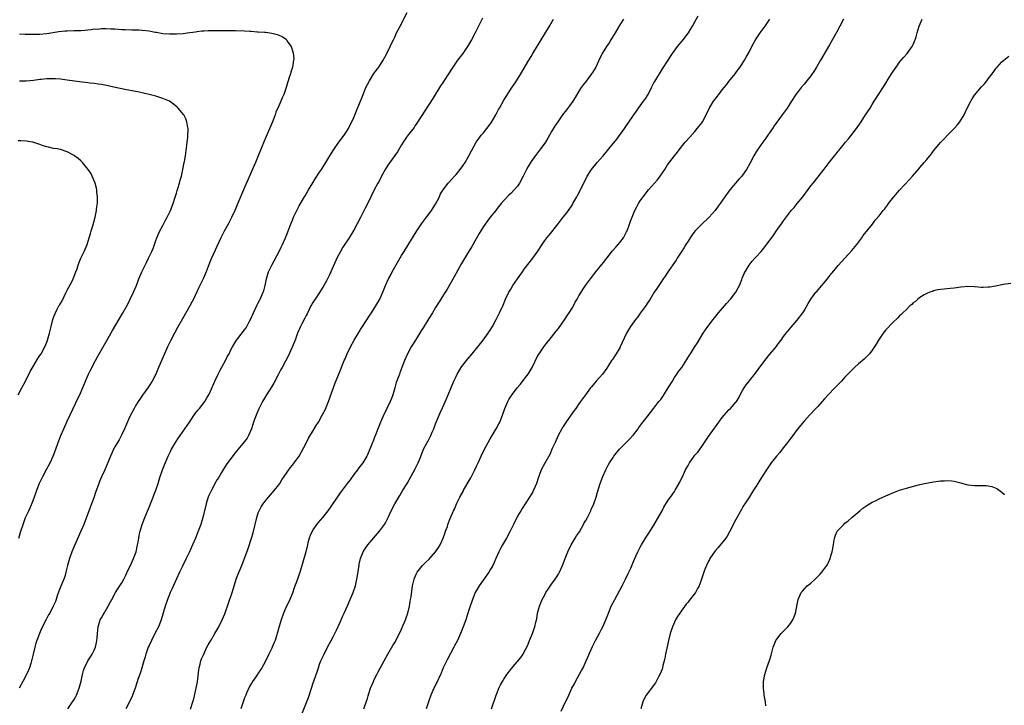
# Model space of a CAD drawing. Units: inches. Extents: x 2514000 to 2517000, y 1560000 to 1563000.
# Drawn here: x 2515661 to 2515950, y 1560208 to 1560409 of the extents above; entities that cross this region are included whole.
import ezdxf

# ---------------------------------------------------------------- set-up
doc = ezdxf.new("R2010")
doc.units = ezdxf.units.IN
doc.header["$MEASUREMENT"] = 0
doc.layers.add('LD25141560_10ft', color=254, linetype='Continuous')

msp = doc.modelspace()

# ---------------------------------------------------------------- linework, layer by layer
at = {"layer": 'LD25141560_10ft'}
for points, elevation in [([(2515675.13, 1560207), (2515676.54, 1560209), (2515677, 1560209.7), (2515677.47, 1560210.53), (2515677.69, 1560211), (2515678.48, 1560213), (2515679.07, 1560215.07), (2515679.5, 1560217), (2515679.79, 1560218.21), (2515680.09, 1560219), (2515681.07, 1560221), (2515681.79, 1560222.21), (2515682.33, 1560223), (2515683, 1560224.31), (2515683.29, 1560225), (2515683.57, 1560226.43), (2515683.71, 1560227), (2515683.8, 1560227.8), (2515683.86, 1560229), (2515683.96, 1560230.04), (2515684.09, 1560231), (2515684.69, 1560233), (2515685, 1560233.63), (2515685.52, 1560234.48), (2515685.81, 1560235), (2515686.99, 1560237), (2515687.7, 1560238.3), (2515688.05, 1560239), (2515689.17, 1560241), (2515689.85, 1560242.15), (2515690.42, 1560243), (2515691, 1560243.91), (2515691.6, 1560245), (2515692.05, 1560245.95), (2515693, 1560247.84), (2515693.51, 1560249), (2515694.42, 1560251), (2515695, 1560252.5), (2515695.16, 1560253), (2515695.48, 1560254.52), (2515695.61, 1560255), (2515695.77, 1560255.77), (2515695.95, 1560257), (2515696.11, 1560257.89), (2515696.39, 1560259), (2515697.01, 1560261), (2515697.78, 1560263), (2515699.3, 1560266.7), (2515699.41, 1560267), (2515700.22, 1560269), (2515700.43, 1560269.57), (2515701.01, 1560271), (2515701.62, 1560273), (2515701.91, 1560274.09), (2515702.2, 1560275), (2515702.9, 1560277), (2515703.5, 1560278.5), (2515704.62, 1560281), (2515705.4, 1560282.6), (2515705.61, 1560283), (2515706.77, 1560285), (2515707.65, 1560286.35), (2515708.09, 1560287), (2515709.51, 1560289), (2515710.89, 1560291), (2515712.55, 1560293.45), (2515713.4, 1560294.6), (2515713.75, 1560295), (2515715, 1560296.59), (2515715.3, 1560297), (2515715.94, 1560298.06), (2515716.5, 1560299), (2515717, 1560300.07), (2515718.3, 1560303), (2515719.26, 1560305), (2515719.85, 1560306.15), (2515721.39, 1560309), (2515721.93, 1560310.07), (2515722.44, 1560311), (2515723, 1560312.16), (2515723.44, 1560313), (2515724, 1560314), (2515724.63, 1560315), (2515725, 1560315.5), (2515727, 1560318.01), (2515727.42, 1560318.58), (2515727.67, 1560319), (2515728.37, 1560320.37), (2515728.72, 1560321), (2515729.59, 1560323), (2515730.68, 1560325.32), (2515731, 1560325.91), (2515731.36, 1560326.64), (2515731.57, 1560327), (2515732.46, 1560329), (2515732.59, 1560329.41), (2515733, 1560330.99), (2515733.4, 1560333), (2515734.01, 1560335), (2515734.94, 1560337), (2515737.09, 1560341), (2515737.73, 1560342.27), (2515738.07, 1560343), (2515738.95, 1560345), (2515739.55, 1560346.45), (2515740.26, 1560348.26), (2515740.69, 1560349.31), (2515741, 1560350.16), (2515741.35, 1560351), (2515742.3, 1560353), (2515743, 1560354.31), (2515744.59, 1560357), (2515744.73, 1560357.27), (2515745.77, 1560359), (2515746.95, 1560361.05), (2515747.72, 1560362.28), (2515749, 1560364.19), (2515749.57, 1560365), (2515750.82, 1560367), (2515751.97, 1560369), (2515753.11, 1560370.89), (2515754.66, 1560373), (2515756.18, 1560375), (2515757, 1560376.24), (2515757.47, 1560377), (2515757.97, 1560378.03), (2515758.48, 1560379), (2515759, 1560380.21), (2515759.78, 1560382.22), (2515761.53, 1560386.47), (2515761.72, 1560387), (2515762.22, 1560388.22), (2515762.56, 1560389), (2515763, 1560389.9), (2515763.59, 1560391), (2515764.91, 1560393.09), (2515766.32, 1560395), (2515767.63, 1560397), (2515768.1, 1560397.9), (2515768.72, 1560399), (2515769.71, 1560401), (2515770.1, 1560401.9), (2515770.64, 1560403), (2515771, 1560403.79), (2515771.57, 1560405), (2515772.06, 1560405.94), (2515772.57, 1560407), (2515774.7, 1560411)], 6480), ([(2515742.75, 1560203), (2515745.71, 1560210.29), (2515746.71, 1560213.29), (2515747, 1560214.27), (2515748.23, 1560217.77), (2515748.64, 1560219), (2515749, 1560220.01), (2515749.38, 1560221), (2515750.28, 1560223), (2515751.29, 1560225), (2515753, 1560228.06), (2515753.96, 1560230.04), (2515755, 1560232.34), (2515755.28, 1560233), (2515755.77, 1560234.23), (2515756.15, 1560235), (2515757.12, 1560237.12), (2515757.97, 1560239), (2515758.82, 1560241), (2515759.49, 1560243), (2515759.93, 1560245), (2515760.09, 1560245.91), (2515760.44, 1560248.44), (2515760.54, 1560249), (2515760.61, 1560249.39), (2515760.96, 1560251), (2515761.77, 1560253), (2515762.24, 1560253.76), (2515763.14, 1560255), (2515766.52, 1560259), (2515768, 1560261), (2515768.37, 1560261.63), (2515769.1, 1560263), (2515770.01, 1560265), (2515771.02, 1560267), (2515772.52, 1560269.48), (2515773, 1560270.3), (2515773.43, 1560271), (2515774.62, 1560273), (2515777, 1560277.27), (2515777.84, 1560279), (2515778.42, 1560280.42), (2515778.77, 1560281.23), (2515779.47, 1560283), (2515780.47, 1560285), (2515780.67, 1560285.33), (2515781.55, 1560287), (2515781.99, 1560287.99), (2515782.46, 1560289), (2515783, 1560290.42), (2515784.32, 1560293.68), (2515785, 1560295.19), (2515786.22, 1560297.78), (2515788.36, 1560303), (2515789, 1560304.37), (2515789.32, 1560305), (2515790.51, 1560307), (2515791, 1560307.7), (2515792.44, 1560309.56), (2515793.67, 1560311), (2515795.33, 1560313), (2515796.93, 1560315), (2515798.4, 1560317), (2515799, 1560317.93), (2515799.65, 1560319), (2515800.73, 1560321), (2515801.74, 1560323), (2515802.77, 1560325.23), (2515803.52, 1560327), (2515804.47, 1560329), (2515805, 1560329.93), (2515805.66, 1560331), (2515807, 1560332.99), (2515808.43, 1560335), (2515809, 1560335.77), (2515811.51, 1560339), (2515812.95, 1560341.05), (2515814.21, 1560343), (2515815, 1560344.16), (2515815.62, 1560345), (2515816.26, 1560345.74), (2515818.94, 1560349.06), (2515820.42, 1560351), (2515821, 1560351.73), (2515821.92, 1560353), (2515823, 1560354.57), (2515823.27, 1560355), (2515824.42, 1560357), (2515824.62, 1560357.38), (2515825.49, 1560359), (2515827.43, 1560363), (2515828.68, 1560365), (2515830.35, 1560367), (2515832.1, 1560369), (2515833.43, 1560370.57), (2515833.76, 1560371), (2515836.1, 1560373.9), (2515838.4, 1560377), (2515839, 1560377.88), (2515839.47, 1560378.53), (2515841.11, 1560381), (2515841.89, 1560382.11), (2515842.48, 1560383), (2515843, 1560383.66), (2515843.96, 1560385), (2515844.39, 1560385.61), (2515845.27, 1560387), (2515846.32, 1560389), (2515847, 1560390.35), (2515847.23, 1560390.77), (2515849.53, 1560394.47), (2515851.14, 1560397), (2515851.9, 1560398.1), (2515852.47, 1560399), (2515853.92, 1560401), (2515855.55, 1560403), (2515857.11, 1560405), (2515857.83, 1560406.17), (2515858.33, 1560407), (2515859, 1560408.26), (2515859.99, 1560410.01)], 6440), ([(2515796.7, 1560409.3), (2515795.41, 1560406.59), (2515794.55, 1560405), (2515793.48, 1560403), (2515792.38, 1560401), (2515791, 1560399), (2515789.39, 1560397), (2515788, 1560395), (2515787.61, 1560394.39), (2515787, 1560393.33), (2515785.26, 1560390.74), (2515785, 1560390.32), (2515784.46, 1560389.54), (2515782.17, 1560385.83), (2515777.48, 1560378.52), (2515777, 1560377.85), (2515776.66, 1560377.34), (2515775, 1560375.22), (2515774.5, 1560374.5), (2515773.49, 1560373), (2515773, 1560372.24), (2515771.84, 1560370.16), (2515771, 1560369.05), (2515769, 1560366.21), (2515768.25, 1560365), (2515767.11, 1560363), (2515766.41, 1560361.59), (2515766.05, 1560361), (2515764.98, 1560359), (2515764, 1560357), (2515763, 1560354.89), (2515762.37, 1560353.63), (2515761, 1560350.97), (2515759, 1560347.23), (2515757.61, 1560345), (2515755.8, 1560342.2), (2515755, 1560340.79), (2515754.07, 1560339), (2515753.72, 1560338.28), (2515753, 1560336.61), (2515751.87, 1560334.13), (2515751.33, 1560333), (2515751, 1560332.35), (2515750.25, 1560331), (2515748.93, 1560328.93), (2515747.65, 1560327), (2515747.38, 1560326.62), (2515747, 1560326.02), (2515746.63, 1560325.37), (2515746.46, 1560325), (2515745.92, 1560323.92), (2515745.3, 1560322.7), (2515745, 1560322.18), (2515744.61, 1560321.39), (2515743.76, 1560319.76), (2515743.38, 1560319), (2515742.52, 1560317), (2515741.78, 1560315), (2515740.91, 1560312.91), (2515739.73, 1560310.27), (2515739, 1560308.84), (2515737.98, 1560307), (2515737.65, 1560306.35), (2515736.83, 1560304.83), (2515735.58, 1560302.42), (2515735, 1560301.41), (2515733.41, 1560299), (2515732.52, 1560297.48), (2515732.25, 1560297), (2515731.18, 1560294.82), (2515730.55, 1560293.45), (2515730.36, 1560293), (2515730.01, 1560292.01), (2515729.59, 1560291), (2515728.99, 1560289), (2515728.15, 1560287), (2515727.72, 1560286.28), (2515727, 1560285.3), (2515725.08, 1560283), (2515724.17, 1560281.83), (2515721.59, 1560278.41), (2515720.79, 1560277.21), (2515720.22, 1560276.22), (2515719.31, 1560274.69), (2515719, 1560274.14), (2515718.57, 1560273.43), (2515717.25, 1560271), (2515716.54, 1560269.46), (2515716.35, 1560269), (2515716.06, 1560268.06), (2515715.71, 1560267), (2515714.74, 1560263), (2515714.34, 1560261.66), (2515714.12, 1560261), (2515713.37, 1560259), (2515712.56, 1560257), (2515711.72, 1560255), (2515710.84, 1560253), (2515709.89, 1560251), (2515708.77, 1560248.77), (2515707.91, 1560247), (2515707, 1560245.05), (2515705.78, 1560242.22), (2515705.22, 1560241), (2515705, 1560240.48), (2515704.41, 1560239), (2515703.7, 1560237), (2515702.5, 1560233), (2515701.72, 1560231), (2515700.72, 1560229), (2515699.68, 1560227), (2515699, 1560225.55), (2515698.76, 1560225), (2515698.03, 1560223), (2515697.82, 1560222.18), (2515697.42, 1560221), (2515696.44, 1560217.56), (2515695.84, 1560215.84), (2515695.43, 1560214.57), (2515694.88, 1560213), (2515693.81, 1560210.19), (2515692.22, 1560207)], 6470), ([(2515711.17, 1560206.83), (2515711.86, 1560209), (2515712.12, 1560209.88), (2515712.84, 1560213), (2515713.15, 1560214.85), (2515713.58, 1560218.42), (2515713.71, 1560219), (2515714, 1560220), (2515714.21, 1560221), (2515714.39, 1560221.61), (2515715, 1560223.02), (2515715.96, 1560225), (2515716.32, 1560225.68), (2515717.07, 1560227), (2515718.26, 1560229), (2515719.4, 1560231), (2515720.42, 1560233), (2515721.18, 1560234.82), (2515723.34, 1560241), (2515723.71, 1560242.29), (2515724.53, 1560245), (2515725, 1560246.24), (2515726.18, 1560249), (2515728.04, 1560253.96), (2515729, 1560257), (2515729.46, 1560258.54), (2515730.54, 1560263), (2515731, 1560264.4), (2515731.24, 1560265), (2515731.84, 1560266.16), (2515732.39, 1560267), (2515733, 1560267.81), (2515734, 1560269), (2515735.78, 1560271), (2515737, 1560272.58), (2515737.29, 1560273), (2515737.95, 1560274.05), (2515738.59, 1560275), (2515740.4, 1560277.6), (2515741, 1560278.32), (2515741.54, 1560279), (2515742.99, 1560281), (2515745, 1560284.8), (2515745.75, 1560286.25), (2515747, 1560288.29), (2515748, 1560290), (2515748.62, 1560291), (2515749.77, 1560293), (2515750.78, 1560295), (2515751, 1560295.5), (2515751.61, 1560297), (2515753, 1560300.81), (2515753.56, 1560302.44), (2515754.36, 1560304.36), (2515755, 1560305.97), (2515756.18, 1560309), (2515756.44, 1560309.56), (2515757.03, 1560311), (2515758, 1560313), (2515759.13, 1560315), (2515760.58, 1560317.42), (2515761, 1560318.06), (2515761.35, 1560318.65), (2515762.68, 1560320.68), (2515763.69, 1560322.31), (2515764.16, 1560323), (2515765.43, 1560325), (2515766.6, 1560327), (2515767.54, 1560329), (2515768.33, 1560331), (2515769.19, 1560333), (2515769.83, 1560334.17), (2515770.26, 1560335), (2515773, 1560339.79), (2515773.73, 1560341), (2515776.18, 1560345), (2515777.46, 1560347), (2515778.89, 1560349.11), (2515780.29, 1560351), (2515781, 1560351.87), (2515781.79, 1560353), (2515782.28, 1560353.72), (2515783, 1560354.85), (2515784.1, 1560357), (2515784.37, 1560357.63), (2515785.1, 1560358.9), (2515786.71, 1560361), (2515786.84, 1560361.16), (2515788.54, 1560363), (2515789, 1560363.53), (2515790.21, 1560365), (2515791, 1560366.1), (2515791.62, 1560367), (2515792.78, 1560369), (2515793.5, 1560370.5), (2515794.91, 1560373), (2515795.79, 1560374.21), (2515796.39, 1560375), (2515797, 1560375.71), (2515798.02, 1560377), (2515799, 1560378.28), (2515799.3, 1560378.7), (2515800.64, 1560381), (2515801.45, 1560382.55), (2515801.72, 1560383), (2515803, 1560385.33), (2515803.63, 1560386.37), (2515805, 1560388.49), (2515806.71, 1560391), (2515807.98, 1560393), (2515810.29, 1560397), (2515811, 1560398.11), (2515811.53, 1560399), (2515816.43, 1560407), (2515817.6, 1560409)], 6460), ([(2515838.07, 1560409), (2515837, 1560407.42), (2515835.64, 1560405), (2515834.41, 1560403), (2515833.89, 1560402.11), (2515833.1, 1560401), (2515831.86, 1560399), (2515830.74, 1560396.74), (2515829.93, 1560395), (2515829, 1560393.4), (2515828.74, 1560393), (2515827.1, 1560390.9), (2515826.23, 1560389.77), (2515825.7, 1560389), (2515825, 1560387.92), (2515823.91, 1560386.09), (2515823.2, 1560385), (2515821.74, 1560383), (2515820.21, 1560381), (2515818.79, 1560379), (2515818.08, 1560377.92), (2515817, 1560376.08), (2515816.39, 1560375), (2515815.86, 1560374.14), (2515815.21, 1560373), (2515815, 1560372.66), (2515813.79, 1560371), (2515812.56, 1560369.44), (2515811, 1560367.35), (2515810.1, 1560365.9), (2515809.63, 1560365), (2515808.7, 1560363), (2515807.62, 1560361), (2515807, 1560360.14), (2515805.99, 1560359), (2515805, 1560357.97), (2515804.49, 1560357.51), (2515803, 1560355.95), (2515802.2, 1560355), (2515801, 1560353.53), (2515800.6, 1560353), (2515799, 1560350.99), (2515797.51, 1560349), (2515797, 1560348.24), (2515796.25, 1560347), (2515795.78, 1560346.22), (2515793.62, 1560342.38), (2515792.35, 1560340.35), (2515790.59, 1560337.41), (2515788.48, 1560333.52), (2515786.25, 1560329.75), (2515785.76, 1560329), (2515784.54, 1560327), (2515783, 1560324.55), (2515782.06, 1560323), (2515781, 1560321.31), (2515779.38, 1560318.62), (2515778.61, 1560317.39), (2515777.07, 1560315), (2515775.84, 1560313), (2515774.74, 1560311), (2515773.84, 1560309), (2515773.09, 1560307), (2515772.55, 1560305.45), (2515772.37, 1560305), (2515771.47, 1560302.53), (2515771, 1560301.03), (2515770.46, 1560299), (2515770.07, 1560297.93), (2515769.71, 1560297), (2515768.71, 1560295), (2515768.16, 1560293.84), (2515767.72, 1560293), (2515767, 1560291.35), (2515766.85, 1560291), (2515766.35, 1560289.65), (2515766.07, 1560289), (2515765.45, 1560287.45), (2515765, 1560286.23), (2515764.65, 1560285.35), (2515764.48, 1560285), (2515763, 1560281.34), (2515762.84, 1560281), (2515761.64, 1560279), (2515760.47, 1560277.53), (2515760.12, 1560277), (2515759, 1560275.6), (2515757.91, 1560274.09), (2515757.05, 1560273), (2515755.56, 1560271), (2515755.33, 1560270.67), (2515754.13, 1560269), (2515752.07, 1560265.93), (2515751.42, 1560265), (2515751, 1560264.46), (2515749.82, 1560263), (2515748.5, 1560261.5), (2515748.1, 1560261), (2515747, 1560259.41), (2515746.76, 1560259), (2515746.22, 1560257.78), (2515745.96, 1560257), (2515745.57, 1560255.57), (2515745.4, 1560255), (2515744.9, 1560253), (2515744.07, 1560249.93), (2515743.14, 1560246.86), (2515743, 1560246.43), (2515742.5, 1560245), (2515741.55, 1560242.45), (2515741, 1560240.9), (2515740.23, 1560239), (2515739, 1560236.35), (2515738.42, 1560235), (2515737.7, 1560233), (2515737.12, 1560231.12), (2515736.68, 1560229.32), (2515736.34, 1560228.34), (2515735.94, 1560227), (2515735.65, 1560226.35), (2515735.12, 1560225), (2515735, 1560224.73), (2515734.09, 1560223), (2515733, 1560220.76), (2515732.02, 1560219), (2515731.64, 1560218.36), (2515731, 1560217.45), (2515730.83, 1560217.17), (2515730.09, 1560216.09), (2515729.33, 1560215), (2515729.18, 1560214.82), (2515729, 1560214.51), (2515728.46, 1560213.54), (2515727.59, 1560211.59), (2515727.31, 1560211), (2515727, 1560210.21), (2515726.56, 1560209), (2515725.91, 1560207)], 6450), ([(2515761.97, 1560207), (2515762.78, 1560209.22), (2515763, 1560209.97), (2515763.26, 1560210.74), (2515763.46, 1560211.46), (2515763.95, 1560213), (2515764.75, 1560215), (2515765, 1560215.54), (2515765.74, 1560217), (2515766.16, 1560217.84), (2515767.87, 1560221), (2515769, 1560222.93), (2515770.48, 1560225.52), (2515771, 1560226.38), (2515771.69, 1560227.69), (2515773, 1560230.35), (2515773.5, 1560231.5), (2515774.12, 1560233), (2515774.34, 1560233.66), (2515774.82, 1560235), (2515775.31, 1560237), (2515775.55, 1560238.45), (2515775.67, 1560239), (2515775.81, 1560239.81), (2515776.26, 1560243), (2515776.68, 1560245), (2515776.76, 1560245.24), (2515777.37, 1560246.63), (2515777.57, 1560247), (2515779.19, 1560249), (2515780.08, 1560249.92), (2515781, 1560250.76), (2515783, 1560252.95), (2515783.8, 1560254.2), (2515784.29, 1560255), (2515785.23, 1560257), (2515785.66, 1560258.34), (2515785.94, 1560259), (2515786.43, 1560260.43), (2515786.6, 1560261), (2515787.25, 1560262.75), (2515788.23, 1560265), (2515788.49, 1560265.51), (2515789, 1560266.76), (2515789.2, 1560267.2), (2515790.11, 1560269), (2515791.13, 1560270.87), (2515791.18, 1560271), (2515793, 1560274.17), (2515793.32, 1560274.68), (2515794.53, 1560277), (2515795, 1560278.06), (2515795.44, 1560279), (2515796.33, 1560281), (2515797.19, 1560282.81), (2515798.39, 1560285), (2515799, 1560286.07), (2515800.74, 1560289), (2515801.53, 1560290.47), (2515801.78, 1560291), (2515802.58, 1560293), (2515803.29, 1560295), (2515804.14, 1560297), (2515804.45, 1560297.55), (2515805.22, 1560298.78), (2515806.94, 1560301), (2515807.88, 1560302.12), (2515809, 1560303.52), (2515810.08, 1560305), (2515810.45, 1560305.55), (2515811.29, 1560307), (2515813, 1560310.45), (2515813.32, 1560311), (2515814.7, 1560313), (2515815, 1560313.39), (2515817, 1560315.86), (2515818.36, 1560317.64), (2515819, 1560318.44), (2515821, 1560321.19), (2515821.7, 1560322.3), (2515822.19, 1560323), (2515823, 1560324.35), (2515823.38, 1560325), (2515823.93, 1560326.07), (2515824.47, 1560327), (2515825, 1560327.94), (2515825.64, 1560329), (2515826.17, 1560329.83), (2515826.95, 1560331), (2515828.38, 1560333), (2515829.95, 1560335), (2515832.22, 1560337.78), (2515834.89, 1560341.11), (2515835.79, 1560342.21), (2515836.51, 1560343), (2515837, 1560343.58), (2515838.05, 1560345), (2515839, 1560346.7), (2515839.15, 1560347), (2515839.88, 1560349), (2515840.13, 1560349.87), (2515841, 1560352.02), (2515841.43, 1560353), (2515841.95, 1560354.05), (2515842.51, 1560355), (2515843, 1560355.76), (2515843.83, 1560357), (2515845.38, 1560359), (2515847.14, 1560361), (2515848.03, 1560361.97), (2515848.82, 1560363), (2515850.21, 1560365), (2515851, 1560366.31), (2515853, 1560369.02), (2515853.9, 1560370.1), (2515855, 1560371.56), (2515856.18, 1560373), (2515857.49, 1560374.51), (2515859, 1560376.14), (2515859.71, 1560377), (2515860.28, 1560377.72), (2515861, 1560378.69), (2515861.2, 1560379), (2515862.27, 1560381), (2515863.16, 1560382.84), (2515864.48, 1560385), (2515865, 1560385.72), (2515865.58, 1560386.42), (2515865.98, 1560387), (2515867, 1560388.31), (2515867.55, 1560389), (2515868.23, 1560389.77), (2515869, 1560390.77), (2515870.8, 1560393), (2515871.7, 1560394.3), (2515872.24, 1560395), (2515873.52, 1560397), (2515874.07, 1560397.93), (2515875, 1560399.57), (2515875.72, 1560401), (2515876.82, 1560403), (2515878.15, 1560405), (2515879.64, 1560407), (2515880.93, 1560409)], 6430), ([(2515902.6, 1560409), (2515901.54, 1560407), (2515900.64, 1560405.36), (2515898.47, 1560401.53), (2515895.79, 1560397), (2515894.63, 1560395), (2515894.05, 1560393.95), (2515893, 1560392.48), (2515891.86, 1560391), (2515891.48, 1560390.52), (2515891, 1560389.99), (2515890.19, 1560389), (2515889, 1560387.48), (2515888.64, 1560387), (2515887.34, 1560385), (2515886.08, 1560383), (2515884.63, 1560381), (2515883, 1560378.89), (2515882.25, 1560377.75), (2515881.71, 1560377), (2515880.35, 1560375), (2515879.84, 1560374.16), (2515878.94, 1560373), (2515877.54, 1560371), (2515877, 1560370.18), (2515876.29, 1560369), (2515875, 1560366.55), (2515874.15, 1560365), (2515873, 1560363.35), (2515872.72, 1560363), (2515871.89, 1560362.11), (2515870.92, 1560361), (2515869.25, 1560359), (2515868.29, 1560357.71), (2515867.82, 1560357), (2515866.42, 1560355), (2515865.81, 1560354.2), (2515864.98, 1560353), (2515863.23, 1560351), (2515863, 1560350.78), (2515861, 1560348.96), (2515859.11, 1560347), (2515859, 1560346.88), (2515858.2, 1560345.8), (2515857.65, 1560345), (2515857, 1560344.01), (2515856.39, 1560343), (2515855.89, 1560342.11), (2515855, 1560340.73), (2515853.85, 1560339), (2515853.55, 1560338.45), (2515853, 1560337.72), (2515851.36, 1560335.36), (2515851, 1560334.84), (2515850.27, 1560333.73), (2515849.75, 1560333), (2515849, 1560331.9), (2515848.4, 1560331), (2515847.89, 1560330.11), (2515847.11, 1560329), (2515845.88, 1560327), (2515845, 1560325.7), (2515844.73, 1560325.27), (2515843, 1560322.93), (2515842.23, 1560321.77), (2515841.58, 1560321), (2515840.13, 1560319), (2515838.92, 1560317), (2515837.69, 1560314.31), (2515837.12, 1560313), (2515837, 1560312.78), (2515835.96, 1560311), (2515835.56, 1560310.44), (2515835, 1560309.6), (2515834.75, 1560309.25), (2515834.6, 1560309), (2515833.21, 1560306.79), (2515831.88, 1560305), (2515831, 1560304.01), (2515830.08, 1560303), (2515828.66, 1560301.34), (2515828.4, 1560301), (2515826.93, 1560299), (2515825.5, 1560297), (2515825, 1560296.33), (2515824.07, 1560295), (2515823.61, 1560294.39), (2515822.62, 1560293), (2515821.14, 1560290.86), (2515820.36, 1560289.64), (2515820.01, 1560289), (2515818.96, 1560287), (2515818, 1560285), (2515817.21, 1560283.21), (2515816.49, 1560281.51), (2515815.02, 1560278.98), (2515813.96, 1560277), (2515813.35, 1560275.35), (2515813.14, 1560274.86), (2515812.54, 1560273), (2515811.67, 1560271), (2515811.45, 1560270.55), (2515811, 1560269.74), (2515810.56, 1560269), (2515809.27, 1560267), (2515808.36, 1560265.64), (2515807.99, 1560265), (2515807, 1560263.38), (2515805.79, 1560261), (2515804.81, 1560259), (2515803.78, 1560257), (2515802.62, 1560255), (2515802.05, 1560253.95), (2515801.52, 1560253), (2515800.6, 1560251), (2515800.17, 1560249.84), (2515799.74, 1560249), (2515799, 1560247.64), (2515798.62, 1560247), (2515795.78, 1560243), (2515795.48, 1560242.52), (2515794.62, 1560241), (2515793.77, 1560239), (2515793, 1560236.74), (2515792.46, 1560235), (2515791.81, 1560233), (2515791.11, 1560231), (2515790.33, 1560229), (2515789.41, 1560227), (2515788.56, 1560225.44), (2515788.34, 1560225), (2515786.44, 1560221.56), (2515785.25, 1560219), (2515784.59, 1560217.41), (2515784.4, 1560217), (2515783.32, 1560214.68), (2515782.47, 1560213), (2515781.59, 1560211), (2515780.86, 1560209), (2515780.19, 1560207)], 6420), ([(2515799.4, 1560207), (2515800.73, 1560211), (2515801, 1560211.69), (2515801.57, 1560213), (2515802.04, 1560213.96), (2515802.61, 1560215), (2515803, 1560215.65), (2515803.88, 1560217), (2515804.35, 1560217.65), (2515805.23, 1560218.77), (2515807.98, 1560222.02), (2515808.65, 1560223), (2515809, 1560223.65), (2515809.69, 1560225), (2515810.11, 1560225.89), (2515810.52, 1560227), (2515811.36, 1560229), (2515811.83, 1560230.17), (2515812.12, 1560231), (2515812.4, 1560232.4), (2515812.64, 1560233.36), (2515812.89, 1560235), (2515813.44, 1560237), (2515814.28, 1560239), (2515815, 1560240.4), (2515815.34, 1560241), (2515815.98, 1560242.02), (2515817, 1560243.5), (2515818.06, 1560245), (2515819, 1560246.45), (2515819.2, 1560246.8), (2515819.3, 1560247), (2515820.17, 1560249), (2515820.95, 1560251), (2515821.77, 1560253), (2515822.74, 1560255), (2515823.91, 1560257), (2515824.32, 1560257.68), (2515825.13, 1560258.87), (2515826.38, 1560261), (2515826.58, 1560261.42), (2515827, 1560262.1), (2515827.49, 1560263), (2515828.01, 1560264.01), (2515828.48, 1560265), (2515828.62, 1560265.38), (2515829.34, 1560267), (2515830.03, 1560269), (2515830.49, 1560270.49), (2515831.28, 1560273), (2515832.01, 1560275), (2515832.88, 1560277), (2515833.61, 1560278.39), (2515833.95, 1560279), (2515835, 1560280.64), (2515835.25, 1560281), (2515836.03, 1560281.97), (2515836.91, 1560283), (2515839.96, 1560286.04), (2515840.83, 1560287), (2515841, 1560287.21), (2515842.36, 1560289), (2515842.62, 1560289.38), (2515843.46, 1560290.54), (2515845, 1560292.56), (2515847, 1560295.03), (2515848.48, 1560297), (2515848.73, 1560297.27), (2515849, 1560297.64), (2515849.56, 1560298.44), (2515851.19, 1560301), (2515852.41, 1560303), (2515853, 1560304.06), (2515853.69, 1560305), (2515854.23, 1560305.77), (2515855.14, 1560307), (2515856.69, 1560309.31), (2515857.46, 1560310.54), (2515857.72, 1560311), (2515858.91, 1560312.91), (2515859.77, 1560314.23), (2515861.46, 1560317), (2515862.8, 1560319), (2515864.33, 1560321), (2515865.54, 1560322.46), (2515865.96, 1560323), (2515868.27, 1560325.73), (2515869.41, 1560327), (2515870.97, 1560329), (2515871.71, 1560330.29), (2515872.08, 1560331), (2515872.78, 1560332.78), (2515872.89, 1560333.11), (2515873.48, 1560334.52), (2515873.72, 1560335), (2515874.94, 1560337), (2515875.84, 1560338.16), (2515876.58, 1560339), (2515877, 1560339.44), (2515878.4, 1560341), (2515879.6, 1560342.4), (2515882.12, 1560345.88), (2515883, 1560347.18), (2515884.63, 1560349.37), (2515885, 1560349.97), (2515887, 1560352.66), (2515887.27, 1560353), (2515888.11, 1560353.89), (2515888.97, 1560355), (2515890.61, 1560357), (2515893, 1560360.16), (2515893.66, 1560361), (2515895.17, 1560362.83), (2515896.93, 1560365.07), (2515897.78, 1560366.22), (2515898.33, 1560367), (2515899.94, 1560369), (2515900.44, 1560369.56), (2515901, 1560370.32), (2515901.32, 1560370.68), (2515901.55, 1560371), (2515903.16, 1560373), (2515904.04, 1560373.96), (2515906.38, 1560377), (2515907.74, 1560379), (2515909.05, 1560381), (2515910.35, 1560383), (2515911, 1560384.07), (2515911.58, 1560385), (2515912.15, 1560385.85), (2515912.87, 1560387), (2515914.53, 1560389.47), (2515915, 1560390.3), (2515915.27, 1560390.73), (2515915.4, 1560391), (2515915.99, 1560391.99), (2515917, 1560393.59), (2515917.98, 1560395), (2515919, 1560396.4), (2515919.52, 1560397), (2515920.18, 1560397.82), (2515921.2, 1560399), (2515922.67, 1560401), (2515923, 1560401.62), (2515923.42, 1560402.58), (2515923.63, 1560403), (2515923.89, 1560403.89), (2515924.18, 1560405), (2515924.76, 1560407), (2515925.63, 1560409)], 6410), ([(2515661, 1560404.7), (2515662.66, 1560404.66), (2515663, 1560404.67), (2515665, 1560404.62), (2515667, 1560404.67), (2515669, 1560404.88), (2515672.55, 1560405.45), (2515674.38, 1560405.62), (2515675, 1560405.66), (2515677, 1560405.69), (2515677.72, 1560405.72), (2515679, 1560405.73), (2515680.18, 1560405.82), (2515681, 1560405.92), (2515682, 1560406), (2515683, 1560406.16), (2515683.85, 1560406.15), (2515685, 1560406.29), (2515686.35, 1560406.35), (2515687.81, 1560406.19), (2515689, 1560406.19), (2515691, 1560406.04), (2515691.98, 1560406.02), (2515693.89, 1560405.89), (2515695, 1560405.9), (2515696.13, 1560405.87), (2515697, 1560405.81), (2515699, 1560405.58), (2515700.75, 1560405.25), (2515701.19, 1560405.19), (2515703, 1560404.86), (2515705, 1560404.7), (2515707, 1560404.71), (2515709, 1560404.85), (2515710.12, 1560405), (2515712.63, 1560405.37), (2515713, 1560405.45), (2515714.43, 1560405.57), (2515715, 1560405.66), (2515716.33, 1560405.67), (2515717, 1560405.69), (2515719, 1560405.67), (2515724.33, 1560405.67), (2515727, 1560405.6), (2515728.5, 1560405.5), (2515729, 1560405.49), (2515730.66, 1560405.34), (2515731, 1560405.34), (2515732.82, 1560405.18), (2515733.18, 1560405.18), (2515734.95, 1560404.95), (2515736.56, 1560404.56), (2515737, 1560404.36), (2515737.99, 1560403.98), (2515739, 1560403.23), (2515739.15, 1560403.15), (2515739.28, 1560403), (2515739.7, 1560402.3), (2515740.6, 1560401), (2515740.74, 1560400.74), (2515741, 1560399.8), (2515741.21, 1560399.21), (2515741.39, 1560397.39), (2515741.37, 1560397), (2515741.02, 1560395.02), (2515740.53, 1560393.47), (2515740.42, 1560393), (2515740.2, 1560392.19), (2515739.61, 1560390.39), (2515739.2, 1560389), (2515738.48, 1560387), (2515738.02, 1560385.98), (2515737.61, 1560385), (2515737, 1560383.68), (2515736.2, 1560381.8), (2515735.92, 1560381), (2515735.14, 1560379), (2515732.73, 1560373.27), (2515731.02, 1560369), (2515730.16, 1560367), (2515729, 1560364.4), (2515726.71, 1560359), (2515725, 1560355.11), (2515724.38, 1560353.62), (2515724.1, 1560353), (2515723.11, 1560350.89), (2515722.15, 1560349), (2515721, 1560346.9), (2515720.05, 1560345), (2515717.23, 1560338.77), (2515716.64, 1560337.36), (2515715.69, 1560335), (2515714.81, 1560333), (2515713.61, 1560330.39), (2515711.98, 1560327), (2515711.64, 1560326.36), (2515710.9, 1560325), (2515708.76, 1560321.24), (2515707.33, 1560318.67), (2515706.42, 1560317), (2515705.24, 1560314.76), (2515704.39, 1560313), (2515703.49, 1560311), (2515701.8, 1560307), (2515700.94, 1560305), (2515699.88, 1560303), (2515699, 1560301.59), (2515698.61, 1560301), (2515697.09, 1560298.91), (2515696.27, 1560297.73), (2515695.79, 1560297), (2515695, 1560295.71), (2515694.59, 1560295), (2515693.58, 1560293), (2515693, 1560291.74), (2515691.81, 1560289), (2515691, 1560287.34), (2515690.19, 1560285.81), (2515689.7, 1560285), (2515689, 1560283.7), (2515688.6, 1560283), (2515688.1, 1560281.9), (2515687.66, 1560281), (2515687, 1560279.33), (2515686.03, 1560277), (2515685.08, 1560274.92), (2515684.47, 1560273.53), (2515684.26, 1560273), (2515683.88, 1560271.88), (2515683.4, 1560270.6), (2515682.8, 1560268.8), (2515682.13, 1560267), (2515681.8, 1560266.2), (2515679.88, 1560261), (2515679.02, 1560258.98), (2515677.21, 1560255), (2515676.36, 1560253), (2515675.62, 1560251), (2515675.08, 1560249), (2515674.63, 1560247), (2515674.25, 1560245.75), (2515673.98, 1560245), (2515673.09, 1560242.91), (2515672.55, 1560241.45), (2515672.07, 1560240.07), (2515671.75, 1560239), (2515671.57, 1560238.43), (2515670.92, 1560237), (2515669.88, 1560235), (2515669.54, 1560234.46), (2515668.85, 1560233.15), (2515667.5, 1560230.5), (2515666.83, 1560229), (2515666.06, 1560227), (2515665.8, 1560226.2), (2515665.46, 1560225), (2515664.97, 1560223), (2515664.62, 1560221.38), (2515664.52, 1560221), (2515664.29, 1560220.29), (2515663.95, 1560219), (2515663.67, 1560218.33), (2515663.03, 1560217), (2515661.95, 1560215), (2515660.95, 1560213)], 6490), ([(2515819.77, 1560206.23), (2515821, 1560208.78), (2515821.71, 1560210.29), (2515822.02, 1560211), (2515822.97, 1560213), (2515823.68, 1560214.32), (2515824.02, 1560215), (2515825.81, 1560218.19), (2515826.21, 1560219), (2515827.14, 1560221), (2515829, 1560225.21), (2515829.9, 1560227), (2515831, 1560229.13), (2515831.65, 1560230.35), (2515831.97, 1560231), (2515832.89, 1560233), (2515833.66, 1560235), (2515834.5, 1560237), (2515835.5, 1560239), (2515837.64, 1560243), (2515838.68, 1560245), (2515839.43, 1560246.57), (2515839.66, 1560247), (2515840.18, 1560248.18), (2515841, 1560250.15), (2515841.68, 1560251.68), (2515842.29, 1560253), (2515843, 1560254.37), (2515843.33, 1560255), (2515844.54, 1560257), (2515845.55, 1560258.45), (2515847, 1560260.74), (2515849.37, 1560265), (2515849.93, 1560266.07), (2515851, 1560267.76), (2515852.31, 1560269.69), (2515853, 1560270.66), (2515853.22, 1560271), (2515854.59, 1560273.41), (2515855.63, 1560275.63), (2515856.3, 1560277), (2515856.56, 1560277.44), (2515857, 1560278.29), (2515857.4, 1560279), (2515858.81, 1560281), (2515859, 1560281.24), (2515859.82, 1560282.18), (2515861, 1560283.84), (2515861.85, 1560285), (2515863, 1560286.73), (2515864.77, 1560289.23), (2515865, 1560289.6), (2515867, 1560292.35), (2515868.24, 1560293.76), (2515869, 1560294.56), (2515869.45, 1560295), (2515871, 1560296.77), (2515871.18, 1560297), (2515871.87, 1560298.13), (2515872.32, 1560299), (2515873, 1560300.19), (2515873.42, 1560301), (2515874.07, 1560301.93), (2515874.87, 1560303), (2515876.73, 1560305.27), (2515877.6, 1560306.4), (2515879.52, 1560309), (2515881, 1560310.84), (2515882.79, 1560313), (2515883, 1560313.31), (2515883.74, 1560314.26), (2515884.27, 1560315), (2515885, 1560316.1), (2515885.72, 1560317), (2515887.21, 1560318.79), (2515889, 1560320.8), (2515890.64, 1560323), (2515891, 1560323.59), (2515892.24, 1560325.76), (2515892.98, 1560327), (2515894.5, 1560329), (2515894.74, 1560329.26), (2515895.67, 1560330.33), (2515897.91, 1560333), (2515898.4, 1560333.6), (2515899, 1560334.4), (2515899.27, 1560334.73), (2515901, 1560336.84), (2515902.93, 1560339), (2515905, 1560341.24), (2515906.47, 1560343), (2515907.9, 1560345), (2515908.33, 1560345.67), (2515911.04, 1560349), (2515911.9, 1560350.1), (2515913, 1560351.41), (2515914.24, 1560353), (2515914.59, 1560353.41), (2515915.45, 1560354.55), (2515915.76, 1560355), (2515917.3, 1560357), (2515919, 1560358.92), (2515921.96, 1560362.04), (2515922.77, 1560363), (2515924.75, 1560365.26), (2515925, 1560365.57), (2515926.26, 1560367), (2515927, 1560367.92), (2515927.91, 1560369), (2515928.39, 1560369.61), (2515929, 1560370.45), (2515931, 1560372.89), (2515932.05, 1560373.95), (2515933.03, 1560375), (2515935, 1560376.98), (2515935.95, 1560378.05), (2515936.65, 1560379), (2515937.92, 1560381), (2515938.28, 1560381.72), (2515939, 1560383.32), (2515939.89, 1560385), (2515940.3, 1560385.7), (2515941, 1560386.78), (2515943, 1560389.22), (2515943.88, 1560390.12), (2515944.6, 1560391), (2515945, 1560391.54), (2515946.12, 1560393), (2515947.33, 1560394.67), (2515947.62, 1560395), (2515949, 1560396.49), (2515949.58, 1560397), (2515951, 1560398.22)], 6400), ([(2515660.84, 1560257), (2515661.4, 1560259), (2515662.05, 1560261), (2515662.8, 1560263), (2515663.7, 1560265), (2515664.13, 1560265.87), (2515665, 1560267.96), (2515665.84, 1560270.16), (2515666.12, 1560271), (2515666.91, 1560273.09), (2515667.54, 1560274.46), (2515667.81, 1560275), (2515669, 1560277.28), (2515669.95, 1560279), (2515670.9, 1560281), (2515671.66, 1560283), (2515672.35, 1560285), (2515672.54, 1560285.46), (2515673.11, 1560287), (2515673.98, 1560289), (2515675, 1560291.23), (2515676.77, 1560295), (2515678.15, 1560297.85), (2515678.67, 1560299), (2515680.33, 1560303), (2515681.25, 1560305), (2515681.83, 1560306.17), (2515683.32, 1560309), (2515683.88, 1560310.12), (2515685, 1560312.12), (2515687, 1560315.58), (2515688.23, 1560317.77), (2515691.2, 1560322.8), (2515692.62, 1560325.38), (2515693.48, 1560327), (2515694.47, 1560329), (2515695.3, 1560331), (2515696.01, 1560333), (2515696.82, 1560335), (2515697.85, 1560337), (2515698.26, 1560337.74), (2515698.87, 1560339), (2515699.8, 1560341), (2515700.15, 1560341.85), (2515700.57, 1560343), (2515701, 1560344.21), (2515701.31, 1560345), (2515702.18, 1560347), (2515703, 1560348.62), (2515703.85, 1560350.15), (2515704.31, 1560351), (2515705, 1560352.38), (2515705.28, 1560353), (2515706.04, 1560355), (2515706.54, 1560356.54), (2515707, 1560358.03), (2515707.21, 1560358.79), (2515707.44, 1560359.44), (2515707.9, 1560361), (2515708.1, 1560361.9), (2515708.47, 1560363), (2515708.92, 1560365), (2515709.31, 1560367), (2515709.37, 1560367.37), (2515709.66, 1560369), (2515709.75, 1560369.75), (2515710.1, 1560372.1), (2515710.19, 1560373), (2515710.37, 1560374.37), (2515710.38, 1560375), (2515710.47, 1560376.47), (2515710.41, 1560377), (2515710.22, 1560377.78), (2515710.07, 1560379), (2515709.79, 1560379.8), (2515709.19, 1560381), (2515709.11, 1560381.11), (2515707.56, 1560383), (2515707.27, 1560383.27), (2515706.17, 1560384.17), (2515704.93, 1560385), (2515703, 1560385.83), (2515701.83, 1560386.17), (2515701, 1560386.47), (2515699, 1560387), (2515697.37, 1560387.37), (2515695.71, 1560387.71), (2515695, 1560387.83), (2515694.03, 1560388.03), (2515693, 1560388.2), (2515692.35, 1560388.35), (2515691, 1560388.59), (2515689.01, 1560389.01), (2515687, 1560389.47), (2515685, 1560389.88), (2515684.03, 1560389.97), (2515683, 1560390.16), (2515681.76, 1560390.24), (2515681, 1560390.36), (2515678.64, 1560390.64), (2515675, 1560391.2), (2515673, 1560391.45), (2515671.56, 1560391.56), (2515671, 1560391.58), (2515669, 1560391.55), (2515667.37, 1560391.37), (2515667, 1560391.35), (2515665.09, 1560391.09), (2515662.91, 1560390.91), (2515661, 1560390.91)], 6500), ([(2515660.6, 1560299), (2515661.65, 1560301), (2515662.74, 1560303), (2515664.16, 1560305.84), (2515665, 1560307.3), (2515666.41, 1560309.59), (2515667, 1560310.48), (2515667.32, 1560311), (2515668.42, 1560313), (2515669, 1560314.39), (2515669.24, 1560315), (2515669.8, 1560317), (2515670.28, 1560319), (2515670.79, 1560321), (2515671, 1560321.59), (2515671.54, 1560323), (2515672.09, 1560324.09), (2515672.58, 1560325), (2515672.75, 1560325.25), (2515673, 1560325.73), (2515673.49, 1560326.51), (2515674.73, 1560329), (2515675, 1560329.6), (2515676.5, 1560332.5), (2515676.74, 1560333), (2515677.55, 1560335), (2515677.87, 1560335.87), (2515678.23, 1560337), (2515678.43, 1560337.57), (2515679.03, 1560338.97), (2515679.96, 1560341), (2515680.8, 1560343), (2515681.46, 1560345), (2515681.79, 1560346.21), (2515682.04, 1560347), (2515682.46, 1560348.46), (2515683.14, 1560351), (2515683.57, 1560353), (2515683.71, 1560354.29), (2515683.83, 1560355), (2515683.87, 1560355.87), (2515683.85, 1560357), (2515683.68, 1560358.32), (2515683.64, 1560359), (2515683.54, 1560359.54), (2515683.15, 1560361), (2515682.34, 1560363), (2515681.89, 1560363.89), (2515681.11, 1560365), (2515679.52, 1560367), (2515679.27, 1560367.27), (2515679, 1560367.48), (2515678.21, 1560368.21), (2515677.15, 1560369), (2515677, 1560369.1), (2515675, 1560370.14), (2515673, 1560370.8), (2515672.02, 1560371), (2515671, 1560371.18), (2515669.49, 1560371.49), (2515669, 1560371.61), (2515667.93, 1560371.93), (2515667, 1560372.27), (2515664.96, 1560372.96), (2515663, 1560373.3), (2515661.41, 1560373.41), (2515660.6, 1560373.4)], 6510), ([(2515951.63, 1560331.63), (2515949.27, 1560331.27), (2515949, 1560331.22), (2515947.18, 1560330.82), (2515945.47, 1560330.53), (2515945, 1560330.48), (2515943.55, 1560330.45), (2515943, 1560330.46), (2515941, 1560330.65), (2515939, 1560330.73), (2515937, 1560330.52), (2515935, 1560330.25), (2515933.87, 1560330.13), (2515933, 1560330.07), (2515932.09, 1560329.91), (2515931, 1560329.85), (2515929.61, 1560329.61), (2515929, 1560329.44), (2515928.71, 1560329.29), (2515927.86, 1560329), (2515927, 1560328.67), (2515926.25, 1560328.25), (2515925, 1560327.5), (2515924.36, 1560327), (2515923.65, 1560326.35), (2515923, 1560325.88), (2515922.56, 1560325.44), (2515922.06, 1560325), (2515921, 1560324.01), (2515919.97, 1560323), (2515919.5, 1560322.5), (2515919, 1560322.07), (2515918.48, 1560321.52), (2515917, 1560320.13), (2515915, 1560318.02), (2515914.18, 1560317), (2515913, 1560315.31), (2515912.8, 1560315), (2515912.16, 1560313.84), (2515911, 1560312.1), (2515910.15, 1560311), (2515908.6, 1560309.4), (2515907, 1560308.06), (2515905.84, 1560307), (2515905.41, 1560306.59), (2515905, 1560306.24), (2515903.86, 1560305), (2515903, 1560304.13), (2515902.02, 1560303), (2515901, 1560301.98), (2515900.52, 1560301.48), (2515900.01, 1560301), (2515898.09, 1560299), (2515897, 1560297.77), (2515896.28, 1560297), (2515895, 1560295.56), (2515894.46, 1560295), (2515892.65, 1560293), (2515891, 1560291.23), (2515889, 1560288.81), (2515887.39, 1560286.61), (2515887, 1560286.14), (2515886.17, 1560285), (2515884.63, 1560283), (2515883.95, 1560282.05), (2515882.97, 1560281), (2515881.36, 1560279), (2515881, 1560278.47), (2515880.03, 1560277), (2515878.76, 1560275), (2515878.06, 1560273.94), (2515877.49, 1560273), (2515877, 1560272.25), (2515876.22, 1560271), (2515875.73, 1560270.27), (2515875, 1560269.12), (2515873.63, 1560267), (2515873.4, 1560266.6), (2515873, 1560265.96), (2515872.64, 1560265.36), (2515871, 1560262.47), (2515870.24, 1560261), (2515869.51, 1560259.51), (2515869.19, 1560258.81), (2515868.48, 1560257.52), (2515868.09, 1560257), (2515865.79, 1560254.21), (2515865, 1560253.33), (2515864.75, 1560253), (2515864.25, 1560252.25), (2515863.43, 1560251), (2515863.27, 1560250.73), (2515863, 1560250.23), (2515862.38, 1560249), (2515862.04, 1560248.04), (2515861.62, 1560247), (2515860.99, 1560244.99), (2515860.24, 1560243), (2515859.79, 1560242.21), (2515859.15, 1560241), (2515857.33, 1560238.67), (2515857, 1560238.22), (2515856.41, 1560237.59), (2515855, 1560235.58), (2515854.56, 1560235), (2515853.95, 1560234.05), (2515853.34, 1560233), (2515852.43, 1560231), (2515851.79, 1560229), (2515851.27, 1560227), (2515850.76, 1560224.76), (2515850.42, 1560223), (2515850.22, 1560221.78), (2515850.01, 1560221), (2515849.61, 1560219.61), (2515849.47, 1560219), (2515849.37, 1560218.63), (2515848.8, 1560217.2), (2515848.35, 1560216.35), (2515847.67, 1560215), (2515847.42, 1560214.58), (2515844.77, 1560211), (2515844.15, 1560209.85), (2515843.72, 1560209), (2515843.19, 1560207)], 6390), ([(2515879.82, 1560207.82), (2515879.69, 1560209), (2515879.35, 1560211), (2515879.33, 1560211.33), (2515879.11, 1560213), (2515879.13, 1560215), (2515879.49, 1560217), (2515880.13, 1560219), (2515880.89, 1560221.11), (2515881.36, 1560222.64), (2515881.98, 1560225), (2515882.24, 1560225.76), (2515882.76, 1560227), (2515883, 1560227.38), (2515884.34, 1560229), (2515886.28, 1560231), (2515887, 1560231.96), (2515887.72, 1560233), (2515888.09, 1560233.91), (2515888.49, 1560235), (2515889.3, 1560239), (2515890.17, 1560241), (2515890.55, 1560241.45), (2515891.97, 1560243), (2515893, 1560243.83), (2515894.29, 1560245), (2515895.68, 1560246.32), (2515896.2, 1560247), (2515897.64, 1560249), (2515898.15, 1560249.85), (2515898.68, 1560251), (2515899, 1560252.13), (2515899.28, 1560253), (2515899.6, 1560255), (2515899.75, 1560255.75), (2515899.94, 1560257), (2515900.2, 1560257.8), (2515900.76, 1560259), (2515901, 1560259.34), (2515902.64, 1560261), (2515903, 1560261.33), (2515903.97, 1560262.03), (2515905, 1560263), (2515907.37, 1560265), (2515908.28, 1560265.72), (2515909.43, 1560266.57), (2515911, 1560267.48), (2515911.94, 1560267.94), (2515913, 1560268.49), (2515915, 1560269.4), (2515916.13, 1560269.87), (2515917, 1560270.25), (2515919, 1560271.04), (2515921, 1560271.66), (2515924.55, 1560272.55), (2515925, 1560272.67), (2515926.33, 1560273), (2515926.88, 1560273.12), (2515929, 1560273.47), (2515930.38, 1560273.62), (2515931, 1560273.74), (2515932.21, 1560273.79), (2515933, 1560273.88), (2515934.25, 1560273.75), (2515935, 1560273.7), (2515937, 1560273.17), (2515937.57, 1560273), (2515939, 1560272.63), (2515941, 1560272.42), (2515942.44, 1560272.44), (2515944.39, 1560272.39), (2515945, 1560272.34), (2515946.08, 1560272.08), (2515947, 1560271.75), (2515947.5, 1560271.5), (2515949, 1560270.44), (2515949.8, 1560269.8)], 6380)]:
    msp.add_lwpolyline(points, dxfattribs=dict(at, elevation=elevation))

doc.saveas('drawing.dxf')
